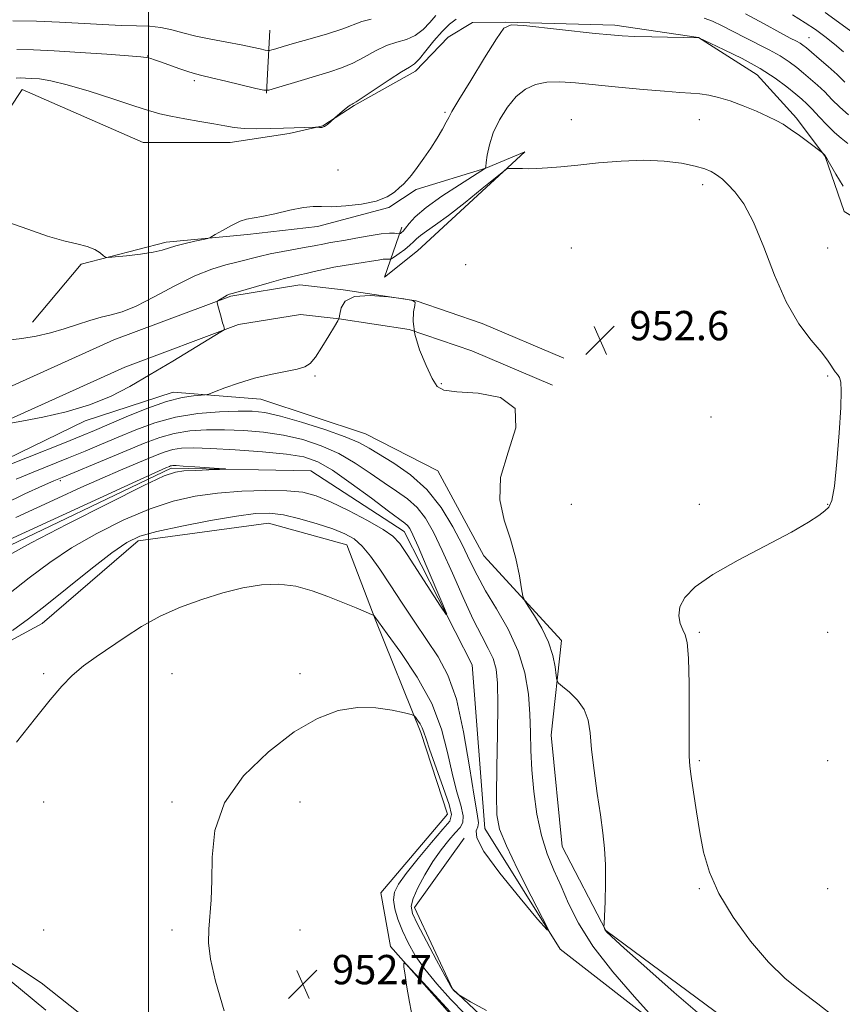
# Model space of a CAD drawing. Extents: x 2139800 to 2142700, y 362300 to 365200.
# Drawn here: x 2140965 to 2141190, y 363647 to 363915 of the extents above; entities that cross this region are included whole.
import ezdxf

# ---------------------------------------------------------------- set-up
doc = ezdxf.new("R2010")
doc.units = 0
doc.header["$MEASUREMENT"] = 0
for name, color, linetype, lineweight in [('32000', 7, 'Continuous', 0), ('DTM HARD BREAKLINE', 7, 'Continuous', 0), ('DTM SPOT ELEVATION', 2, 'Continuous', 13), ('INDEX CONTOUR', 41, 'Continuous', 13), ('INTERMEDIATE CONTOUR', 44, 'Continuous', 0), ('INTERMEDIATE CONTOUR DEPRESSION', 44, 'Continuous', 0), ('SPOT ELEVATION', 7, 'Continuous', 0)]:
    doc.layers.add(name, color=color, linetype=linetype, lineweight=lineweight)
doc.styles.add('Style-ITALICS', font='ITALICS.shx')

# ---------------------------------------------------------------- blocks, each defined once
blk = doc.blocks.new('SPOT')
at = {"layer": 'SPOT ELEVATION'}
for p, q in [((-3.91, -3.91), (3.82, 3.81)), ((-1.65, 3.77), (1.72, -3.93))]:
    blk.add_line(p, q, dxfattribs=at)

msp = doc.modelspace()

# ---------------------------------------------------------------- linework, layer by layer
at = {"layer": '32000', "flags": 128}
msp.add_lwpolyline([(2141000, 365000), (2141000, 362500)], dxfattribs=at)
at = {"layer": 'DTM HARD BREAKLINE'}
for points in [[(2140593.98, 363956.57, 941.43), (2140618.56, 363951.72, 942.35), (2140641.29, 363943.71, 943.22), (2140667.64, 363927.33, 944.45), (2140705.85, 363896.35, 945.66), (2140744.87, 363868.32, 947.34), (2140783.69, 363841.12, 947.22), (2140824.36, 363817.09, 947.51), (2140851.12, 363801.76, 948.09), (2140870.69, 363794.56, 948.9), (2140887.5, 363791.75, 949.65), (2140907, 363792.95, 950.38), (2140926.69, 363798.13, 951.71), (2140955.96, 363812.41, 954.06), (2140990.46, 363827.98, 955.1), (2141022.48, 363839.97, 953.85), (2141041.34, 363843.05, 953.25), (2141053.1, 363841.67, 952), (2141073.05, 363838.67, 952), (2141091.14, 363832.51, 952.06), (2141113.46, 363823.03, 952.08)], [(2140592.43, 363948.72, 941.43), (2140616.45, 363943.98, 942.35), (2140637.81, 363936.45, 943.22), (2140662.99, 363920.8, 944.45), (2140700.99, 363889.99, 945.66), (2140740.24, 363861.8, 947.34), (2140779.35, 363834.39, 947.22), (2140820.34, 363810.18, 947.51), (2140847.73, 363794.48, 948.09), (2140868.63, 363786.79, 948.9), (2140887.08, 363783.71, 949.65), (2140908.28, 363785.01, 950.38), (2140929.49, 363790.59, 951.71), (2140959.36, 363805.17, 954.06), (2140993.51, 363820.58, 955.1), (2141024.55, 363832.2, 953.85), (2141041.52, 363834.97, 953.25), (2141052.04, 363833.74, 952), (2141071.15, 363830.87, 952), (2141088.28, 363825.03, 952.06), (2141110.33, 363815.67, 952.08)], [(2141056.14, 363892.02, 959.9), (2141072.86, 363901.37, 959.53), (2141081.81, 363910.67, 958.67), (2141088.49, 363914.71, 958.44), (2141097.52, 363914.78, 958.05), (2141127.32, 363913.95, 958.4), (2141150.22, 363910.56, 958.01), (2141166.24, 363900.4, 957.07), (2141177.03, 363888.52, 956.3), (2141184.87, 363878.09, 955.97), (2141190.02, 363863.02, 955.26), (2141211.1, 363850.38, 955.78), (2141252.94, 363839.15, 956.91), (2141286, 363823.03, 957.76), (2141340.98, 363794.28, 958.63), (2141364.42, 363774.73, 959.55), (2141388.05, 363729.58, 960.36), (2141423.74, 363698.59, 961.58), (2141437.65, 363690.72, 962.31)], [(2141032.19, 363895.41, 961.9), (2141033.11, 363912.62, 965.04)], [(2140982.65, 363805.89, 953.63), (2140950.25, 363790.12, 952.35), (2140935.26, 363774.9, 950.74), (2140925.9, 363763.71, 950.02), (2140917.74, 363760.72, 949.25), (2140907.85, 363763.79, 948.85), (2140892.98, 363760.53, 948.52), (2140870.84, 363747.35, 948.37), (2140854.74, 363739.26, 948), (2140844.65, 363741.49, 947.85), (2140839.78, 363747.12, 947.4), (2140832.36, 363757.77, 946.86), (2140815.01, 363776.73, 946.27), (2140797.72, 363788.35, 945.84), (2140778.11, 363800.79, 945.57), (2140757.1, 363833.16, 945.84), (2140739.14, 363850.23, 946.17), (2140708.15, 363869.72, 945.34), (2140679.46, 363890.28, 944.15), (2140664.49, 363899.19, 943.93)], [(2140950.95, 363874.66, 958.42), (2140965.47, 363896.38, 959.19), (2140998.52, 363881.94, 958.75), (2141022.23, 363881.91, 959.32), (2141038.37, 363884.33, 959.71), (2141047.59, 363886.5, 960.06), (2141056.14, 363892.02, 959.9)], [(2140968.25, 363832.82, 956.61), (2140981.56, 363848.65, 957.86), (2141004.8, 363854.7, 958.34), (2141027.03, 363856.76, 957.7), (2141046.11, 363859, 957.47), (2141065.58, 363864.18, 957.86), (2141073.1, 363869.06, 957.74), (2141092.15, 363874.87, 955.99), (2141102.82, 363879.36, 954.22), (2141073.43, 363852.28, 952.91), (2141064.47, 363845.08, 952.58), (2141069.19, 363858.75, 956.53)], [(2141292.29, 363643.99, 957.51), (2141219.55, 363634.63, 954.93), (2141181.15, 363634.55, 953.31), (2141159.7, 363640.9, 952.91), (2141124.89, 363666.66, 952.04), (2141112.97, 363689.65, 951.11), (2141110.01, 363720.05, 951.23), (2141112.76, 363745.88, 952.6), (2141091.6, 363769.01, 951.38), (2141079.05, 363792.21, 951.29), (2141059.25, 363802.34, 951), (2141030.64, 363811.78, 951.19), (2141006.71, 363813.7, 952.5), (2140982.65, 363805.89, 953.63)], [(2140829.48, 363695.08, 941.73), (2140850.8, 363698.79, 941.98), (2140882.16, 363719.87, 943), (2140918.16, 363733.36, 944.37), (2140955.51, 363768.72, 943.3), (2141006.17, 363792.99, 943.71), (2141044.3, 363792.26, 944.42), (2141069.85, 363775.68, 945.34), (2141088.42, 363739.21, 946.35), (2141091.81, 363694.5, 947.37), (2141112.39, 363661.61, 948.08), (2141141.54, 363638.95, 950.01)], [(2141090.73, 363634.5, 954.44), (2141066.12, 363662.28, 953.93), (2141063.47, 363677, 953.06), (2141081.61, 363698.49, 953.11), (2141074.32, 363720.8, 952.35), (2141061.89, 363751.72, 950.06), (2141054.11, 363772, 948.9), (2141032.72, 363777.94, 949), (2140997.17, 363773.1, 948.49), (2140970.9, 363750.53, 948.74), (2140923.31, 363724.76, 948.08), (2140885.29, 363709.73, 947.83), (2140903.69, 363696.65, 949.56), (2140970.62, 363652.41, 950.98), (2141015.11, 363617.16, 951.44)], [(2141102.44, 363632.56, 950.42), (2141082.98, 363650.71, 949.96), (2141072.65, 363673, 949.35), (2141086.23, 363691.92, 948.13)]]:
    msp.add_polyline3d(points, dxfattribs=at)
at = {"layer": 'DTM SPOT ELEVATION'}
for p in [(2141180.38, 363910.51, 962.88), (2140999.76, 363905.57, 962.07), (2141012.44, 363898.79, 961.65), (2141080.98, 363890.14, 958.22), (2141115.49, 363888.1, 954.56), (2141150.49, 363888.1, 955.03), (2141051.69, 363874.42, 959.11), (2141151.38, 363870.39, 953.59), (2141115.49, 363853.1, 953.01), (2141185.49, 363853.1, 954.6), (2141086.62, 363848.57, 952.71), (2141045.49, 363818.1, 951.69), (2141185.49, 363818.1, 953.9), (2141080, 363816.06, 952.08), (2141153.62, 363806.94, 952.99), (2140975.88, 363789.57, 947.71), (2141115.49, 363783.1, 953.22), (2141150.49, 363783.1, 953.74), (2141185.49, 363783.1, 953.96), (2141150.49, 363748.1, 954.19), (2141185.49, 363748.1, 955.17), (2140971.35, 363736.79, 949.68), (2141006.35, 363736.79, 951.22), (2141041.35, 363736.79, 951.68), (2141150.49, 363713.1, 954.22), (2141185.49, 363713.1, 955.63), (2140971.35, 363701.79, 950.87), (2141006.35, 363701.79, 951.79), (2141041.35, 363701.79, 952.53), (2141150.49, 363678.1, 953.84), (2141185.49, 363678.1, 955.65), (2140971.35, 363666.79, 950.91), (2141006.35, 363666.79, 951.74), (2141041.35, 363666.79, 952.68)]:
    msp.add_point(p, dxfattribs=at)
at = {"layer": 'INDEX CONTOUR'}
for points in [[(2140963.802, 363899.517, 960), (2140965.039, 363899.54, 960), (2140966.364, 363899.508, 960), (2140967.993, 363899.424, 960), (2140970.176, 363899.249, 960), (2140973.298, 363898.763, 960), (2140977.776, 363897.698, 960), (2140983.747, 363895.92, 960), (2140990.222, 363893.82, 960), (2140995.93, 363891.919, 960), (2140999.983, 363890.608, 960), (2141003.023, 363889.751, 960), (2141006.073, 363889.081, 960), (2141009.873, 363888.384, 960), (2141014.017, 363887.67, 960), (2141017.811, 363887.003, 960), (2141020.782, 363886.44, 960), (2141023.326, 363886.014, 960), (2141026.057, 363885.751, 960), (2141029.417, 363885.662, 960), (2141033.155, 363885.698, 960), (2141036.845, 363885.797, 960), (2141045.603, 363886.109, 960), (2141046.048, 363886.107, 960), (2141046.72, 363885.998, 960), (2141047.302, 363886.024, 960), (2141048.034, 363886.274, 960), (2141048.868, 363886.823, 960), (2141049.675, 363887.506, 960), (2141050.983, 363888.731, 960), (2141053.418, 363890.838, 960), (2141054.376, 363891.625, 960), (2141055.023, 363892.099, 960), (2141055.405, 363892.317, 960), (2141055.638, 363892.402, 960), (2141055.911, 363892.518, 960), (2141056.709, 363893.005, 960), (2141058.596, 363894.246, 960), (2141061.864, 363896.433, 960), (2141065.722, 363898.999, 960), (2141069.112, 363901.186, 960), (2141071.275, 363902.489, 960), (2141072.645, 363903.412, 960), (2141073.957, 363904.711, 960), (2141075.772, 363906.914, 960), (2141077.952, 363909.626, 960), (2141080.182, 363912.224, 960), (2141082.209, 363914.211, 960), (2141084.01, 363915.603, 960)], [(2141151.759, 363915.892, 960), (2141154.058, 363915.005, 960), (2141156.697, 363913.747, 960), (2141162.844, 363910.547, 960), (2141169.512, 363907.2, 960), (2141172.49, 363905.57, 960), (2141174.959, 363903.98, 960), (2141177.044, 363902.414, 960), (2141178.949, 363900.845, 960), (2141180.843, 363899.243, 960), (2141182.759, 363897.551, 960), (2141184.699, 363895.704, 960), (2141186.68, 363893.672, 960), (2141188.809, 363891.553, 960), (2141191.208, 363889.477, 960)], [(2140963.84, 363789.969, 950), (2140968.485, 363791.888, 950), (2140978.08, 363795.757, 950), (2140982.643, 363797.616, 950), (2140987.114, 363799.47, 950), (2140991.68, 363801.395, 950), (2140996.512, 363803.415, 950), (2141001.714, 363805.325, 950), (2141007.372, 363806.867, 950), (2141013.442, 363807.848, 950), (2141019.361, 363808.359, 950), (2141024.431, 363808.554, 950), (2141028.268, 363808.529, 950), (2141031.729, 363808.137, 950), (2141035.982, 363807.166, 950), (2141041.769, 363805.512, 950), (2141048.131, 363803.493, 950), (2141053.679, 363801.535, 950), (2141057.455, 363799.928, 950), (2141060.201, 363798.428, 950), (2141066.977, 363794.285, 950), (2141071.503, 363791.143, 950), (2141075.996, 363787.111, 950), (2141079.899, 363782.198, 950), (2141083.129, 363776.923, 950), (2141085.718, 363771.933, 950), (2141087.774, 363767.666, 950), (2141089.714, 363763.723, 950), (2141092.029, 363759.496, 950), (2141095.021, 363754.525, 950), (2141098.221, 363748.941, 950), (2141100.972, 363743.022, 950), (2141102.772, 363737.038, 950), (2141103.749, 363731.211, 950), (2141104.186, 363725.755, 950), (2141104.353, 363720.767, 950), (2141104.456, 363715.877, 950), (2141104.683, 363710.6, 950), (2141105.199, 363704.637, 950), (2141106.058, 363698.43, 950), (2141107.288, 363692.607, 950), (2141108.887, 363687.613, 950), (2141110.739, 363683.16, 950), (2141112.695, 363678.777, 950), (2141114.743, 363674.034, 950), (2141117.402, 363668.665, 950), (2141121.325, 363662.447, 950), (2141126.807, 363655.405, 950), (2141132.717, 363648.572, 950), (2141137.566, 363643.233, 950)], [(2141092.264, 363644.863, 950), (2141087.931, 363647.239, 950), (2141085.628, 363648.58, 950), (2141084.713, 363649.132, 950), (2141084.402, 363649.371, 950), (2141083.28, 363650.37, 950), (2141082.971, 363650.72, 950), (2141082.363, 363651.739, 950), (2141081.002, 363654.225, 950), (2141078.643, 363658.604, 950), (2141075.866, 363663.81, 950), (2141073.457, 363668.407, 950), (2141072.055, 363671.373, 950), (2141071.69, 363673.357, 950), (2141072.248, 363675.424, 950), (2141073.586, 363678.371, 950), (2141075.473, 363681.919, 950), (2141077.654, 363685.522, 950), (2141079.887, 363688.712, 950), (2141081.988, 363691.345, 950), (2141083.786, 363693.356, 950), (2141085.121, 363694.791, 950), (2141085.874, 363696.143, 950), (2141085.936, 363698.015, 950), (2141085.271, 363700.895, 950), (2141084.14, 363704.805, 950), (2141082.879, 363709.649, 950), (2141081.662, 363715.327, 950), (2141080.034, 363721.709, 950), (2141077.377, 363728.658, 950), (2141073.377, 363735.896, 950), (2141068.918, 363742.57, 950), (2141065.185, 363747.684, 950), (2141061.572, 363752.645, 950), (2141061.436, 363752.765, 950), (2141060.877, 363753.026, 950), (2141059.417, 363753.652, 950), (2141056.727, 363754.792, 950), (2141053.092, 363756.296, 950), (2141048.945, 363757.938, 950), (2141044.641, 363759.488, 950), (2141040.212, 363760.695, 950), (2141035.611, 363761.302, 950), (2141030.788, 363761.125, 950), (2141025.69, 363760.259, 950), (2141020.259, 363758.87, 950), (2141014.503, 363757.097, 950), (2141008.684, 363754.974, 950), (2141003.124, 363752.503, 950), (2140998.08, 363749.725, 950), (2140993.539, 363746.82, 950), (2140985.651, 363741.413, 950), (2140982.22, 363738.929, 950), (2140979.125, 363736.348, 950), (2140976.264, 363733.422, 950), (2140973.122, 363729.7, 950), (2140969.086, 363724.682, 950), (2140963.854, 363718.123, 950)], [(2140957.061, 363657.135, 950), (2140964.978, 363650.706, 950), (2140971.938, 363644.919, 950)]]:
    msp.add_polyline3d(points, dxfattribs=at)
at = {"layer": 'INTERMEDIATE CONTOUR'}
for points in [[(2141163.093, 363917.003, 962), (2141168.206, 363914.301, 962), (2141172.465, 363911.962, 962), (2141175.292, 363910.434, 962), (2141176.965, 363909.552, 962), (2141177.969, 363909, 962), (2141178.767, 363908.478, 962), (2141179.711, 363907.74, 962), (2141181.127, 363906.558, 962), (2141183.214, 363904.79, 962), (2141185.677, 363902.651, 962), (2141188.095, 363900.445, 962), (2141190.203, 363898.396, 962)], [(2141175.87, 363916.812, 964), (2141179.407, 363914.632, 964), (2141182.212, 363912.746, 964), (2141184.743, 363910.871, 964), (2141187.337, 363908.803, 964), (2141189.865, 363906.673, 964)], [(2141184.826, 363917.364, 966), (2141189.488, 363914.084, 966), (2141192.836, 363911.612, 966)], [(2140961.567, 363860.137, 958), (2140966.968, 363858.261, 958), (2140972.335, 363856.363, 958), (2140976.843, 363855.076, 958), (2140980.423, 363854.244, 958), (2140983.193, 363853.519, 958), (2140985.266, 363852.642, 958), (2140986.727, 363851.73, 958), (2140987.653, 363850.993, 958), (2140988.228, 363850.595, 958), (2140989.052, 363850.509, 958), (2140990.831, 363850.661, 958), (2140993.988, 363850.983, 958), (2140997.804, 363851.422, 958), (2141001.276, 363851.931, 958), (2141003.692, 363852.472, 958), (2141007.41, 363853.671, 958), (2141009.941, 363854.333, 958), (2141012.649, 363854.952, 958), (2141014.865, 363855.426, 958), (2141016.151, 363855.72, 958), (2141017.016, 363856.058, 958), (2141018.198, 363856.732, 958), (2141020.215, 363857.908, 958), (2141022.68, 363859.273, 958), (2141024.983, 363860.39, 958), (2141026.738, 363860.961, 958), (2141030.885, 363861.652, 958), (2141034.475, 363862.446, 958), (2141038.585, 363863.396, 958), (2141042.292, 363864.139, 958), (2141044.979, 363864.418, 958), (2141047.244, 363864.405, 958), (2141049.993, 363864.376, 958), (2141053.831, 363864.568, 958), (2141058.183, 363865.062, 958), (2141062.175, 363865.895, 958), (2141065.129, 363867.06, 958), (2141067.15, 363868.366, 958), (2141068.538, 363869.577, 958), (2141069.589, 363870.554, 958), (2141070.578, 363871.564, 958), (2141071.773, 363872.975, 958), (2141073.364, 363875.047, 958), (2141075.213, 363877.611, 958), (2141077.102, 363880.395, 958), (2141078.832, 363883.127, 958), (2141080.273, 363885.554, 958), (2141081.313, 363887.427, 958), (2141081.982, 363888.728, 958), (2141082.876, 363890.376, 958), (2141084.733, 363893.523, 958), (2141087.979, 363898.83, 958), (2141091.796, 363904.989, 958), (2141095.053, 363910.203, 958), (2141097.074, 363913.105, 958), (2141099.009, 363914.06, 958), (2141102.464, 363913.861, 958), (2141122.033, 363911.718, 958), (2141126.314, 363911.269, 958), (2141129.391, 363911.023, 958), (2141132.765, 363910.878, 958), (2141137.462, 363910.751, 958), (2141150.362, 363910.457, 958), (2141150.494, 363910.401, 958), (2141153.409, 363909.046, 958), (2141157.269, 363907.228, 958), (2141162.147, 363904.808, 958), (2141167.05, 363902.121, 958), (2141171.162, 363899.478, 958), (2141174.378, 363897.087, 958), (2141176.771, 363895.132, 958), (2141178.471, 363893.696, 958), (2141179.842, 363892.45, 958), (2141181.302, 363890.963, 958), (2141183.158, 363888.948, 958), (2141185.263, 363886.694, 958), (2141187.358, 363884.633, 958), (2141189.245, 363883.045, 958), (2141190.981, 363881.602, 958)], [(2140962.931, 363915.178, 964), (2140969.378, 363915.05, 964), (2140975.641, 363914.778, 964), (2140987.438, 363914.126, 964), (2140992.494, 363913.889, 964), (2140996.717, 363913.767, 964), (2141000.262, 363913.632, 964), (2141003.368, 363913.316, 964), (2141006.289, 363912.703, 964), (2141009.34, 363911.875, 964), (2141012.851, 363910.963, 964), (2141016.996, 363910.081, 964), (2141021.331, 363909.27, 964), (2141025.258, 363908.553, 964), (2141028.296, 363907.953, 964), (2141030.439, 363907.484, 964), (2141031.799, 363907.163, 964), (2141032.538, 363907.001, 964), (2141033.013, 363907.005, 964), (2141033.633, 363907.175, 964), (2141034.783, 363907.527, 964), (2141036.768, 363908.117, 964), (2141039.871, 363909.015, 964), (2141044.165, 363910.24, 964), (2141048.877, 363911.626, 964), (2141053.026, 363912.956, 964), (2141058.241, 363914.933, 964), (2141060.833, 363915.616, 964)], [(2140963.976, 363907.343, 962), (2140968.572, 363907.23, 962), (2140974.223, 363906.94, 962), (2140981.29, 363906.507, 962), (2140988.576, 363906.025, 962), (2140994.492, 363905.606, 962), (2140997.89, 363905.33, 962), (2140999.366, 363905.155, 962), (2140999.956, 363905.012, 962), (2141000.564, 363904.824, 962), (2141001.579, 363904.49, 962), (2141003.259, 363903.904, 962), (2141008.487, 363902.027, 962), (2141010.958, 363901.171, 962), (2141012.765, 363900.615, 962), (2141014.534, 363900.172, 962), (2141017.14, 363899.57, 962), (2141021.107, 363898.632, 962), (2141029.278, 363896.668, 962), (2141031.438, 363896.196, 962), (2141032.827, 363896.206, 962), (2141034.638, 363896.704, 962), (2141041.711, 363898.874, 962), (2141049.462, 363901.202, 962), (2141052.721, 363902.293, 962), (2141055.811, 363903.601, 962), (2141058.904, 363905.246, 962), (2141061.981, 363906.966, 962), (2141064.973, 363908.401, 962), (2141067.814, 363909.33, 962), (2141070.453, 363910.079, 962), (2141072.845, 363911.111, 962), (2141074.956, 363912.742, 962), (2141076.809, 363914.694, 962), (2141078.439, 363916.546, 962)], [(2140961.504, 363827.941, 956), (2140965.371, 363828.358, 956), (2140969.289, 363829.044, 956), (2140973.176, 363829.95, 956), (2140976.959, 363831.019, 956), (2140980.568, 363832.176, 956), (2140983.933, 363833.284, 956), (2140986.983, 363834.191, 956), (2140989.761, 363834.858, 956), (2140992.753, 363835.696, 956), (2140996.558, 363837.225, 956), (2141001.54, 363839.759, 956), (2141007.146, 363842.758, 956), (2141012.587, 363845.474, 956), (2141017.238, 363847.338, 956), (2141021.125, 363848.507, 956), (2141024.432, 363849.322, 956), (2141030.204, 363850.784, 956), (2141033.243, 363851.48, 956), (2141036.65, 363852.144, 956), (2141043.046, 363853.274, 956), (2141045.214, 363853.69, 956), (2141048.005, 363854.272, 956), (2141049.268, 363854.493, 956), (2141050.906, 363854.762, 956), (2141053.282, 363855.176, 956), (2141056.576, 363855.781, 956), (2141060.227, 363856.43, 956), (2141063.49, 363856.923, 956), (2141065.787, 363857.12, 956), (2141067.205, 363857.101, 956), (2141068.398, 363856.948, 956), (2141068.598, 363856.963, 956), (2141068.766, 363857.064, 956), (2141069.05, 363857.282, 956), (2141069.507, 363857.726, 956), (2141070.17, 363858.524, 956), (2141071.148, 363859.795, 956), (2141072.857, 363861.631, 956), (2141075.788, 363864.117, 956), (2141080.138, 363867.209, 956), (2141084.933, 363870.353, 956), (2141092.051, 363874.854, 956), (2141092.069, 363874.932, 956), (2141092.127, 363875.355, 956), (2141092.257, 363876.458, 956), (2141092.519, 363878.477, 956), (2141093.082, 363881.261, 956), (2141094.144, 363884.565, 956), (2141095.831, 363888.114, 956), (2141098, 363891.535, 956), (2141100.434, 363894.425, 956), (2141102.978, 363896.475, 956), (2141105.709, 363897.734, 956), (2141108.764, 363898.341, 956), (2141112.304, 363898.437, 956), (2141116.596, 363898.157, 956), (2141128.379, 363897.009, 956), (2141135.075, 363896.391, 956), (2141140.935, 363895.894, 956), (2141145.166, 363895.594, 956), (2141148.151, 363895.401, 956), (2141150.568, 363895.189, 956), (2141153.009, 363894.832, 956), (2141155.717, 363894.227, 956), (2141158.846, 363893.271, 956), (2141162.439, 363891.928, 956), (2141166.07, 363890.417, 956), (2141169.202, 363889.024, 956), (2141171.483, 363887.929, 956), (2141173.312, 363886.896, 956), (2141175.28, 363885.585, 956), (2141177.774, 363883.793, 956), (2141180.383, 363881.865, 956), (2141184.133, 363879.042, 956), (2141184.283, 363878.894, 956), (2141184.799, 363878.311, 956), (2141184.947, 363878.121, 956), (2141185.309, 363877.514, 956), (2141187.738, 363873.245, 956), (2141189.773, 363869.933, 956)], [(2140962.388, 363805.248, 954), (2140965.81, 363805.885, 954), (2140971.093, 363806.915, 954), (2140977.463, 363808.357, 954), (2140983.873, 363810.215, 954), (2140989.556, 363812.499, 954), (2140994.864, 363815.248, 954), (2141000.431, 363818.512, 954), (2141006.6, 363822.217, 954), (2141019.75, 363830.162, 954), (2141020.673, 363830.768, 954), (2141020.764, 363830.954, 954), (2141020.676, 363831.182, 954), (2141020.507, 363831.697, 954), (2141020.217, 363832.685, 954), (2141019.791, 363834.224, 954), (2141018.941, 363837.392, 954), (2141018.748, 363838.205, 954), (2141018.809, 363838.584, 954), (2141019.18, 363838.853, 954), (2141020.703, 363839.743, 954), (2141021.475, 363840.167, 954), (2141022.118, 363840.457, 954), (2141023.152, 363840.785, 954), (2141032.958, 363843.602, 954), (2141036.76, 363844.659, 954), (2141039.404, 363845.337, 954), (2141041.273, 363845.763, 954), (2141043.037, 363846.151, 954), (2141045.226, 363846.665, 954), (2141047.802, 363847.259, 954), (2141050.584, 363847.839, 954), (2141053.402, 363848.329, 954), (2141058.644, 363849.119, 954), (2141060.843, 363849.478, 954), (2141062.665, 363849.787, 954), (2141064.063, 363849.997, 954), (2141065.017, 363850.079, 954), (2141065.606, 363850.071, 954), (2141065.934, 363850.031, 954), (2141066.135, 363850.031, 954), (2141066.454, 363850.205, 954), (2141067.165, 363850.7, 954), (2141068.428, 363851.6, 954), (2141069.959, 363852.725, 954), (2141071.356, 363853.829, 954), (2141072.352, 363854.737, 954), (2141073.197, 363855.556, 954), (2141074.272, 363856.462, 954), (2141075.929, 363857.65, 954), (2141078.405, 363859.397, 954), (2141081.91, 363861.996, 954), (2141086.438, 363865.541, 954), (2141091.129, 363869.312, 954), (2141097.02, 363874.095, 954), (2141097.901, 363874.726, 954), (2141098.314, 363874.823, 954), (2141098.883, 363874.834, 954), (2141099.72, 363874.837, 954), (2141100.808, 363874.816, 954), (2141102.153, 363874.768, 954), (2141103.863, 363874.737, 954), (2141106.074, 363874.778, 954), (2141108.925, 363874.942, 954), (2141112.581, 363875.249, 954), (2141117.216, 363875.713, 954), (2141122.872, 363876.308, 954), (2141129.081, 363876.838, 954), (2141135.243, 363877.065, 954), (2141140.829, 363876.822, 954), (2141145.586, 363876.224, 954), (2141149.33, 363875.456, 954), (2141151.958, 363874.678, 954), (2141153.705, 363873.944, 954), (2141154.886, 363873.28, 954), (2141155.817, 363872.662, 954), (2141156.811, 363871.852, 954), (2141158.181, 363870.562, 954), (2141160.149, 363868.475, 954), (2141162.588, 363865.166, 954), (2141165.278, 363860.183, 954), (2141168.059, 363853.359, 954), (2141170.992, 363845.662, 954), (2141174.195, 363838.344, 954), (2141177.679, 363832.415, 954), (2141181.033, 363827.926, 954), (2141183.738, 363824.686, 954), (2141185.43, 363822.485, 954), (2141186.372, 363821.047, 954), (2141186.981, 363820.078, 954), (2141187.593, 363819.307, 954), (2141188.205, 363818.566, 954), (2141188.729, 363817.708, 954), (2141189.085, 363816.461, 954), (2141189.217, 363814.046, 954), (2141189.078, 363809.553, 954), (2141188.647, 363802.577, 954), (2141188.024, 363794.715, 954), (2141187.335, 363788.062, 954), (2141186.658, 363784.161, 954), (2141185.863, 363782.326, 954), (2141184.767, 363781.314, 954), (2141183.106, 363780.057, 954), (2141180.278, 363778.178, 954), (2141175.599, 363775.479, 954), (2141161.076, 363767.84, 954), (2141154.166, 363763.913, 954), (2141149.351, 363760.549, 954), (2141146.51, 363757.674, 954), (2141145.168, 363755.089, 954), (2141144.868, 363752.656, 954), (2141145.234, 363750.489, 954), (2141145.909, 363748.766, 954), (2141146.582, 363747.407, 954), (2141147.139, 363745.307, 954), (2141147.51, 363741.107, 954), (2141147.656, 363734.053, 954), (2141147.659, 363725.822, 954), (2141147.629, 363718.698, 954), (2141147.669, 363714.294, 954), (2141147.847, 363711.541, 954), (2141148.224, 363708.702, 954), (2141148.838, 363704.452, 954), (2141149.641, 363699.128, 954), (2141150.563, 363693.481, 954), (2141151.625, 363688.068, 954), (2141153.211, 363682.658, 954), (2141155.798, 363676.823, 954), (2141159.674, 363670.341, 954), (2141164.39, 363663.814, 954), (2141169.309, 363658.048, 954), (2141173.939, 363653.598, 954), (2141178.378, 363650.025, 954), (2141182.864, 363646.642, 954), (2141187.491, 363642.979, 954)], [(2140956.662, 363791.834, 952), (2140976.974, 363799.906, 952), (2140981.655, 363801.785, 952), (2140985.177, 363803.239, 952), (2140993.881, 363806.951, 952), (2140999.504, 363809.234, 952), (2141004.846, 363811.138, 952), (2141009.134, 363812.257, 952), (2141012.268, 363812.746, 952), (2141015.471, 363812.976, 952), (2141016.426, 363813.213, 952), (2141018.001, 363813.806, 952), (2141020.801, 363814.875, 952), (2141024.589, 363816.209, 952), (2141028.912, 363817.514, 952), (2141033.318, 363818.558, 952), (2141040.571, 363819.991, 952), (2141042.688, 363820.595, 952), (2141044.144, 363821.546, 952), (2141045.555, 363823.279, 952), (2141047.355, 363826.014, 952), (2141049.263, 363829.105, 952), (2141050.817, 363831.692, 952), (2141051.684, 363833.182, 952), (2141052.047, 363834.056, 952), (2141052.217, 363835.062, 952), (2141052.562, 363836.707, 952), (2141053.686, 363838.536, 952), (2141056.248, 363839.848, 952), (2141060.56, 363840.149, 952), (2141065.531, 363839.751, 952), (2141069.725, 363839.17, 952), (2141072.053, 363838.77, 952), (2141072.833, 363838.303, 952), (2141072.733, 363837.37, 952), (2141072.38, 363835.635, 952), (2141072.227, 363833.025, 952), (2141072.685, 363829.532, 952), (2141074.006, 363825.287, 952), (2141075.792, 363820.982, 952), (2141077.484, 363817.448, 952), (2141078.813, 363815.296, 952), (2141080.662, 363814.252, 952), (2141084.207, 363813.82, 952), (2141090.006, 363813.431, 952), (2141096.163, 363812.228, 952), (2141100.168, 363809.28, 952), (2141100.323, 363804.017, 952), (2141098.18, 363797.316, 952), (2141096.106, 363790.414, 952), (2141095.907, 363784.277, 952), (2141097.165, 363778.78, 952), (2141098.901, 363773.524, 952), (2141100.313, 363768.29, 952), (2141101.291, 363763.562, 952), (2141101.903, 363760.006, 952), (2141102.27, 363757.996, 952), (2141102.735, 363756.764, 952), (2141103.698, 363755.253, 952), (2141105.399, 363752.665, 952), (2141107.441, 363749.237, 952), (2141109.267, 363745.464, 952), (2141110.451, 363741.815, 952), (2141111.079, 363738.66, 952), (2141111.367, 363736.346, 952), (2141111.555, 363735.05, 952), (2141111.992, 363734.277, 952), (2141113.053, 363733.364, 952), (2141114.938, 363731.793, 952), (2141117.152, 363729.617, 952), (2141119.025, 363727.036, 952), (2141120.077, 363724.147, 952), (2141120.581, 363720.645, 952), (2141120.998, 363716.125, 952), (2141121.681, 363710.398, 952), (2141122.549, 363704.146, 952), (2141123.411, 363698.265, 952), (2141124.103, 363693.385, 952), (2141124.578, 363689.064, 952), (2141124.815, 363684.591, 952), (2141124.818, 363679.535, 952), (2141124.679, 363674.58, 952), (2141124.42, 363668.543, 952), (2141124.401, 363667.71, 952), (2141124.442, 363667.476, 952), (2141124.641, 363666.976, 952), (2141124.775, 363666.7, 952), (2141125.093, 363666.315, 952), (2141126.466, 363665.031, 952), (2141129.94, 363661.892, 952), (2141136.086, 363656.382, 952), (2141143.577, 363649.764, 952), (2141150.61, 363643.743, 952)], [(2140960.389, 363783.162, 948), (2140966.216, 363785.919, 948), (2140971.017, 363788.103, 948), (2140974.067, 363789.461, 948), (2140976.328, 363790.426, 948), (2140989.051, 363795.7, 948), (2140999.036, 363799.873, 948), (2141003.062, 363801.375, 948), (2141006.99, 363802.454, 948), (2141011.208, 363803.119, 948), (2141015.788, 363803.428, 948), (2141020.721, 363803.458, 948), (2141025.972, 363803.258, 948), (2141031.397, 363802.785, 948), (2141036.824, 363801.973, 948), (2141042.103, 363800.76, 948), (2141047.161, 363799.102, 948), (2141051.947, 363796.961, 948), (2141056.414, 363794.361, 948), (2141060.541, 363791.576, 948), (2141064.312, 363788.942, 948), (2141067.713, 363786.681, 948), (2141070.732, 363784.554, 948), (2141073.358, 363782.205, 948), (2141075.634, 363779.288, 948), (2141077.81, 363775.49, 948), (2141080.19, 363770.504, 948), (2141082.97, 363764.257, 948), (2141085.917, 363757.599, 948), (2141088.688, 363751.609, 948), (2141091, 363747.09, 948), (2141092.8, 363743.728, 948), (2141094.094, 363740.933, 948), (2141094.903, 363738.054, 948), (2141095.311, 363734.202, 948), (2141095.418, 363728.428, 948), (2141095.327, 363720.282, 948), (2141095.158, 363711.3, 948), (2141095.036, 363703.516, 948), (2141095.141, 363698.299, 948), (2141095.882, 363694.37, 948), (2141097.725, 363689.786, 948), (2141100.879, 363683.248, 948), (2141104.534, 363676.028, 948), (2141107.622, 363670.044, 948), (2141109.204, 363666.884, 948), (2141108.85, 363666.827, 948), (2141106.257, 363669.823, 948), (2141101.475, 363675.516, 948), (2141095.975, 363682.305, 948), (2141091.583, 363688.283, 948), (2141089.628, 363692.014, 948), (2141089.458, 363693.943, 948), (2141089.924, 363694.99, 948), (2141090.075, 363696.123, 948), (2141089.738, 363698.517, 948), (2141088.937, 363703.399, 948), (2141087.699, 363711.426, 948), (2141086.061, 363720.978, 948), (2141084.065, 363729.865, 948), (2141081.74, 363736.462, 948), (2141079.079, 363741.408, 948), (2141072.729, 363750.868, 948), (2141069.292, 363756.089, 948), (2141066.028, 363761.069, 948), (2141063.144, 363765.386, 948), (2141060.604, 363768.929, 948), (2141058.31, 363771.661, 948), (2141056.104, 363773.612, 948), (2141053.59, 363775.068, 948), (2141050.316, 363776.38, 948), (2141046.026, 363777.795, 948), (2141041.273, 363779.152, 948), (2141036.806, 363780.187, 948), (2141033.058, 363780.679, 948), (2141029.185, 363780.581, 948), (2141024.024, 363779.891, 948), (2141016.895, 363778.658, 948), (2141009.048, 363777.146, 948), (2141002.218, 363775.671, 948), (2140997.576, 363774.373, 948), (2140994.042, 363772.673, 948), (2140989.974, 363769.815, 948), (2140984.235, 363765.363, 948), (2140977.698, 363760.165, 948), (2140971.739, 363755.388, 948), (2140967.199, 363751.81, 948), (2140962.78, 363748.651, 948)], [(2140963.688, 363779.529, 946), (2140975.212, 363784.795, 946), (2140981.481, 363787.642, 946), (2140987.34, 363790.264, 946), (2140992.319, 363792.434, 946), (2140996.402, 363794.17, 946), (2141002.295, 363796.637, 946), (2141004.503, 363797.462, 946), (2141006.607, 363798.042, 946), (2141008.973, 363798.389, 946), (2141012.215, 363798.498, 946), (2141017.011, 363798.362, 946), (2141023.677, 363797.986, 946), (2141031.065, 363797.434, 946), (2141037.667, 363796.781, 946), (2141042.436, 363796.009, 946), (2141046.192, 363794.712, 946), (2141050.214, 363792.388, 946), (2141055.373, 363788.794, 946), (2141060.88, 363784.723, 946), (2141065.536, 363781.225, 946), (2141069.96, 363777.965, 946), (2141070.72, 363777.299, 946), (2141071.33, 363776.469, 946), (2141072.184, 363774.783, 946), (2141073.627, 363771.528, 946), (2141075.834, 363766.378, 946), (2141080.358, 363755.699, 946), (2141081.421, 363753.115, 946), (2141081.27, 363753.002, 946), (2141079.777, 363755.262, 946), (2141070.644, 363769.361, 946), (2141068.593, 363772.385, 946), (2141066.747, 363774.366, 946), (2141064.037, 363776.239, 946), (2141059.756, 363778.689, 946), (2141054.622, 363781.398, 946), (2141049.713, 363783.796, 946), (2141045.76, 363785.44, 946), (2141042.112, 363786.385, 946), (2141037.774, 363786.812, 946), (2141032.05, 363786.874, 946), (2141025.454, 363786.631, 946), (2141018.803, 363786.113, 946), (2141012.678, 363785.305, 946), (2141006.731, 363783.986, 946), (2141000.38, 363781.886, 946), (2140993.261, 363778.847, 946), (2140985.879, 363775.152, 946), (2140978.956, 363771.191, 946), (2140972.961, 363767.234, 946), (2140967.335, 363763.042, 946), (2140954.201, 363752.684, 946)], [(2141086.365, 363643.882, 952), (2141082.444, 363647.915, 952), (2141078.709, 363652.076, 952), (2141075.441, 363656.125, 952), (2141072.851, 363659.872, 952), (2141070.86, 363663.344, 952), (2141069.316, 363666.617, 952), (2141068.108, 363669.735, 952), (2141067.285, 363672.598, 952), (2141066.934, 363675.072, 952), (2141067.173, 363677.152, 952), (2141068.231, 363679.344, 952), (2141070.365, 363682.286, 952), (2141073.633, 363686.33, 952), (2141077.297, 363690.7, 952), (2141080.418, 363694.338, 952), (2141082.24, 363696.587, 952), (2141082.743, 363698.402, 952), (2141082.086, 363701.142, 952), (2141080.509, 363705.697, 952), (2141078.548, 363711.096, 952), (2141076.82, 363715.9, 952), (2141075.776, 363719.026, 952), (2141075.211, 363720.823, 952), (2141074.757, 363721.996, 952), (2141074.138, 363723.105, 952), (2141073.448, 363724.133, 952), (2141072.874, 363724.917, 952), (2141072.46, 363725.368, 952), (2141071.68, 363725.682, 952), (2141069.866, 363726.13, 952), (2141066.553, 363726.857, 952), (2141062.089, 363727.514, 952), (2141057.026, 363727.625, 952), (2141051.769, 363726.753, 952), (2141046.136, 363724.599, 952), (2141039.797, 363720.9, 952), (2141032.698, 363715.525, 952), (2141025.897, 363708.882, 952), (2141020.725, 363701.514, 952), (2141018.106, 363693.955, 952), (2141017.336, 363686.716, 952), (2141017.298, 363680.303, 952), (2141017.102, 363675.068, 952), (2141016.428, 363667.006, 952), (2141016.394, 363663.308, 952), (2141016.919, 363658.88, 952), (2141018.298, 363652.849, 952), (2141020.664, 363644.712, 952)], [(2141082.362, 363644.428, 954), (2141072.91, 363654.738, 954), (2141070.517, 363657.298, 954), (2141069.693, 363657.815, 954), (2141069.731, 363656.731, 954), (2141070.045, 363654.445, 954), (2141070.542, 363651.17, 954), (2141071.249, 363647.077, 954), (2141072.164, 363642.414, 954)]]:
    msp.add_polyline3d(points, dxfattribs=at)
at = {"layer": 'INTERMEDIATE CONTOUR DEPRESSION'}
msp.add_polyline3d([(2140959.597, 363772.423, 944), (2140996.687, 363789.394, 944), (2141004.67, 363793.019, 944), (2141005.679, 363793.452, 944), (2141005.959, 363793.556, 944), (2141006.225, 363793.63, 944), (2141006.594, 363793.669, 944), (2141007.486, 363793.649, 944), (2141009.401, 363793.54, 944), (2141012.58, 363793.33, 944), (2141019.307, 363792.863, 944), (2141020.935, 363792.739, 944), (2141020.957, 363792.672, 944), (2141019.391, 363792.604, 944), (2141016.416, 363792.491, 944), (2141012.843, 363792.344, 944), (2141009.645, 363792.189, 944), (2141007.294, 363791.909, 944), (2141004.267, 363790.82, 944), (2140998.542, 363788.101, 944), (2140988.946, 363783.322, 944), (2140977.716, 363777.63, 944), (2140967.938, 363772.568, 944), (2140961.793, 363769.188, 944)], dxfattribs=at)

# ---------------------------------------------------------------- block references
at = {"layer": 'SPOT ELEVATION'}
for p in [(2141123.328, 363827.892, 952.556), (2141042.094, 363652.003, 952.697)]:
    msp.add_blockref('SPOT', p, dxfattribs=at)

# ---------------------------------------------------------------- texts
at = {"layer": 'SPOT ELEVATION', "style": 'Style-ITALICS'}
for s, p in [('952.6', (2141131.328, 363827.892, 952.556)), ('952.7', (2141050.094, 363652.003, 952.697))]:
    msp.add_text(s, height=8, dxfattribs=at).set_placement(p)

doc.saveas('drawing.dxf')
